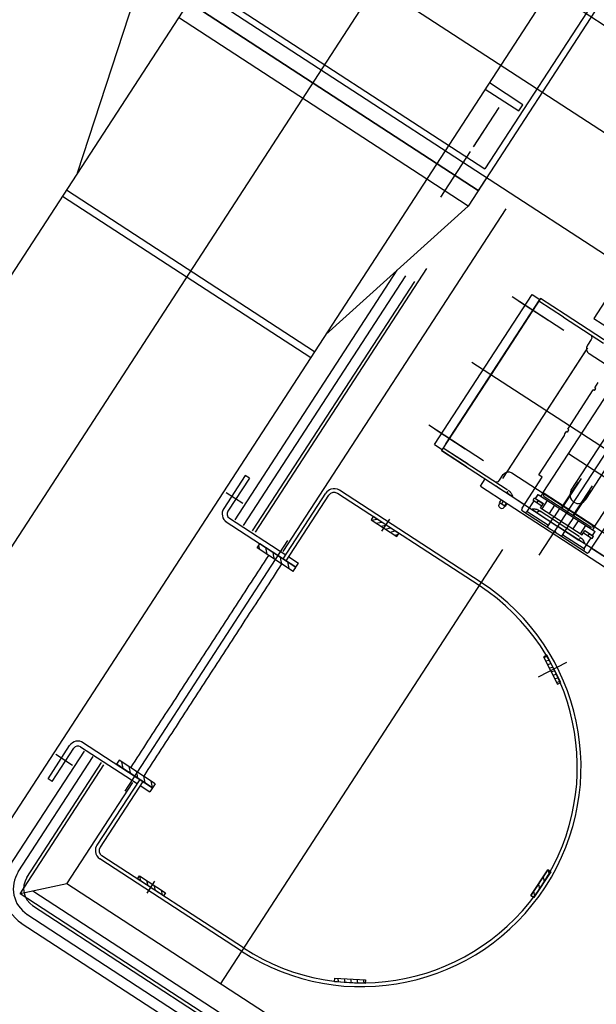
# Model space of a CAD drawing. Extents: x 2599636 to 2605431, y 4255909 to 4259550.
# Drawn here: x 2601066 to 2601067, y 4259228 to 4259230 of the extents above; entities that cross this region are included whole.
import ezdxf

# ---------------------------------------------------------------- set-up
doc = ezdxf.new("R2010")
doc.units = 0
doc.header["$MEASUREMENT"] = 0
doc.layers.add('P - CARROPONTE', color=10, linetype='CONTINUOUS')
doc.layers.add('P - QUOTE', color=2, linetype='CONTINUOUS')

# ---------------------------------------------------------------- blocks, each defined once
blk = doc.blocks.new('rmg')
at = {"layer": 'P - CARROPONTE'}
for p, q in [((4061373.9, -368153.9, 1595.2), (4061373.9, -426443.9, 1595.2)), ((4061519.4, -405577.4), (4061519.4, -381427.4)), ((4061208.9, -396617.4, 272.2), (4061208.9, -401132.4, 272.2)), ((4060853.9, -400027.4, 1595.2), (4061153.9, -399947.4, 1595.2)), ((4061183.9, -399947.4, 1595.2), (4061183.9, -400587.4, 1595.2)), ((4061183.9, -400587.4, 1595.2), (4061183.9, -399947.4, 1595.2)), ((4061218.9, -399957.4, 1595.2), (4061218.9, -400577.4, 1595.2)), ((4061828.9, -400027.4, 1595.2), (4057324.2, -400027.4, 1595.2)), ((4060808.9, -400027.4, 1595.2), (4060808.9, -400507.4, 1595.2)), ((4060820.6, -400027.4, 1595.2), (4060820.6, -400507.4, 1595.2)), ((4061153.9, -400507.4, 1595.2), (4061153.9, -400027.4, 1595.2)), ((4061947.5, -400267.4, 1595.2), (4057053.9, -400267.4, 1595.2)), ((4061828.9, -400507.4, 1595.2), (4057324.2, -400507.4, 1595.2)), ((4060045.3, -400511.6, 1595.2), (4060045.3, -400543.6, 1595.2)), ((4060551.3, -400511.6, 1595.2), (4060551.3, -400543.6, 1595.2)), ((4060853.9, -400507.4, 1595.2), (4061153.9, -400587.4, 1595.2)), ((4061153.9, -400587.4, 1595.2), (4061153.9, -400507.4, 1595.2)), ((4061327.9, -400507.4, 1595.2), (4061327.9, -400572.4, 1595.2)), ((4061339.9, -400572.4, 1595.2), (4061339.9, -400507.4, 1595.2)), ((4060005.3, -400530.6, 1595.2), (4060005.3, -400522.6, 1595.2)), ((4060005.3, -400522.6, 1595.2), (4060069.3, -400522.6, 1595.2)), ((4060005.3, -400530.6, 1595.2), (4060069.3, -400530.6, 1595.2)), ((4060085.3, -400535.4, 1595.2), (4060085.3, -400672.6, 1595.2)), ((4060511.3, -400535.4, 1595.2), (4060511.3, -400672.6, 1595.2)), ((4060591.3, -400522.6, 1595.2), (4060527.3, -400522.6, 1595.2)), ((4060591.3, -400530.6, 1595.2), (4060527.3, -400530.6, 1595.2)), ((4060591.3, -400530.6, 1595.2), (4060591.3, -400522.6, 1595.2)), ((4059852.6, -400547.4, 1595.2), (4060074.8, -400547.4, 1595.2)), ((4060077.3, -400538.6, 1595.2), (4060077.3, -400647.6, 1595.2)), ((4060519.3, -400538.6, 1595.2), (4060519.3, -400647.6, 1595.2)), ((4061003.9, -400547.4, 1595.2), (4060521.8, -400547.4, 1595.2)), ((4061141.9, -400542.4, 1595.2), (4061230.1, -400542.4, 1595.2)), ((4061238.8, -400542.4, 1595.2), (4061314.9, -400542.4, 1595.2)), ((4061239.5, -400542.4, 1595.2), (4061298.4, -400542.4, 1595.2)), ((4059852.6, -400581, 1595.2), (4060074.4, -400581, 1595.2)), ((4061003.9, -400581, 1595.2), (4060522.2, -400581, 1595.2)), ((4061828.9, -400577.4, 1595.2), (4061218.9, -400577.4, 1595.2)), ((4061327.9, -400572.4, 1595.2), (4061339.9, -400572.4, 1595.2)), ((4059879.4, -400641, 1595.2), (4059824.4, -400586, 1595.2)), ((4059824.4, -400586, 1595.2), (4060073.5, -400586, 1595.2)), ((4059824.4, -402157.6, 1595.2), (4059824.4, -400586, 1595.2)), ((4059839.4, -402142.6, 1595.2), (4059839.4, -400601, 1595.2)), ((4061032.1, -400586, 1595.2), (4060523.1, -400586, 1595.2)), ((4061828.9, -400587.4, 1595.2), (4061153.9, -400587.4, 1595.2)), ((4061208.2, -400587.4, 1595.2), (4061183.9, -400587.4, 1595.2)), ((4059785.7, -400613.6, 1595.2), (4059785.8, -402129.5, 1595.2)), ((4059819.4, -400613.6, 1595.2), (4059819.4, -402131.3, 1595.2)), ((4060093.2, -400602.6, 1595.2), (4060085.3, -400602.6, 1595.2)), ((4060085.3, -400672.6, 1595.2), (4060085.3, -400602.6, 1595.2)), ((4060093.3, -400607.3, 1595.2), (4060085.3, -400615.3, 1595.2)), ((4060093.3, -400602.6, 1595.2), (4060093.2, -400602.6, 1595.2)), ((4060093.3, -400672.6, 1595.2), (4060093.3, -400602.6, 1595.2)), ((4060503.3, -400672.6, 1595.2), (4060503.3, -400602.6, 1595.2)), ((4060503.3, -400602.6, 1595.2), (4060503.4, -400602.6, 1595.2)), ((4060508, -400602.6, 1595.2), (4060503.3, -400607.4, 1595.2)), ((4060511.3, -400613.5, 1595.2), (4060503.3, -400621.5, 1595.2)), ((4060503.4, -400602.6, 1595.2), (4060511.3, -400602.6, 1595.2)), ((4060511.3, -400672.6, 1595.2), (4060511.3, -400602.6, 1595.2)), ((4060088.3, -400626.4, 1595.2), (4060085.3, -400629.4, 1595.2)), ((4060089.6, -400625.1, 1595.2), (4060088.3, -400626.4, 1595.2)), ((4060093.3, -400621.4, 1595.2), (4060089.6, -400625.1, 1595.2)), ((4060508.3, -400630.7, 1595.2), (4060503.3, -400635.7, 1595.2)), ((4060511.3, -400627.7, 1595.2), (4060508.3, -400630.7, 1595.2)), ((4059879.4, -400641, 1595.2), (4060075.3, -400641, 1595.2)), ((4059879.4, -402102.6, 1595.2), (4059879.4, -400641, 1595.2)), ((4060085.3, -400647.6, 1595.2), (4059958.3, -400647.6, 1595.2)), ((4060088.3, -400640.5, 1595.2), (4060085.3, -400643.5, 1595.2)), ((4060091.2, -400637.6, 1595.2), (4060088.3, -400640.5, 1595.2)), ((4060093.3, -400635.5, 1595.2), (4060091.2, -400637.6, 1595.2)), ((4060508.3, -400644.8, 1595.2), (4060503.3, -400649.8, 1595.2)), ((4060511.3, -400641.8, 1595.2), (4060508.3, -400644.8, 1595.2)), ((4060511.3, -400647.6, 1595.2), (4060638.3, -400647.6, 1595.2)), ((4060511.3, -400654.8, 1595.2), (4060511.3, -400648.8, 1595.2)), ((4061183.3, -400641, 1595.2), (4060521.3, -400641, 1595.2)), ((4059942.3, -400937.6, 1595.2), (4059942.3, -400663.6, 1595.2)), ((4059948.3, -400937.6, 1595.2), (4059948.3, -400663.6, 1595.2)), ((4060085.3, -400653.6, 1595.2), (4059958.3, -400653.6, 1595.2)), ((4060077.3, -400653.6, 1595.2), (4060077.3, -400672.6, 1595.2)), ((4060092.9, -400650.1, 1595.2), (4060085.3, -400657.7, 1595.2)), ((4060093.3, -400663.8, 1595.2), (4060085.3, -400671.8, 1595.2)), ((4060093.3, -400649.7, 1595.2), (4060092.9, -400650.1, 1595.2)), ((4060511.3, -400655.9, 1595.2), (4060503.3, -400663.9, 1595.2)), ((4060511.3, -400653.6, 1595.2), (4060638.3, -400653.6, 1595.2)), ((4060519.3, -400653.6, 1595.2), (4060519.3, -400672.6, 1595.2)), ((4060648.3, -400937.6, 1595.2), (4060648.3, -400663.6, 1595.2)), ((4060654.3, -400937.6, 1595.2), (4060654.3, -400663.6, 1595.2)), ((4060085.3, -400672.6, 1595.2), (4060077.3, -400672.6, 1595.2)), ((4060093.2, -400672.6, 1595.2), (4060085.3, -400672.6, 1595.2)), ((4060093.3, -400672.6, 1595.2), (4060093.2, -400672.6, 1595.2)), ((4060503.3, -400672.6, 1595.2), (4060503.4, -400672.6, 1595.2)), ((4060503.4, -400672.6, 1595.2), (4060511.3, -400672.6, 1595.2)), ((4060511.3, -400670.1, 1595.2), (4060508.8, -400672.6, 1595.2)), ((4060511.3, -400672.6, 1595.2), (4060519.3, -400672.6, 1595.2)), ((4060821.4, -400833.4, 1595.2), (4060821.4, -400727.5, 1595.2)), ((4061069.4, -400827.4, 1595.2), (4061069.4, -400727.5, 1595.2)), ((4059948.3, -400732.6, 1595.2), (4059954.3, -400732.6, 1595.2)), ((4059948.3, -400782.6, 1595.2), (4059948.3, -400732.6, 1595.2)), ((4059953.8, -400732.6, 1595.2), (4059948.3, -400738.1, 1595.2)), ((4059954.3, -400732.6, 1595.2), (4059954.3, -400782.6, 1595.2)), ((4060642.3, -400732.6, 1595.2), (4060642.3, -400782.6, 1595.2)), ((4060648.3, -400732.6, 1595.2), (4060642.3, -400732.6, 1595.2)), ((4060642.3, -400733.8, 1595.2), (4060648.3, -400739.8, 1595.2)), ((4060642.3, -400742.6, 1595.2), (4060648.3, -400748.6, 1595.2)), ((4060648.3, -400782.6, 1595.2), (4060648.3, -400732.6, 1595.2)), ((4060821.4, -400798.1, 1595.2), (4060821.4, -400740, 1595.2)), ((4060945.4, -400730.3, 1595.2), (4060945.4, -401267.4, 1595.2)), ((4061069.4, -400798.1, 1595.2), (4061069.4, -400740, 1595.2)), ((4059960.3, -400757.6, 1595.2), (4059937.1, -400757.6, 1595.2)), ((4059954.3, -400746.3, 1595.2), (4059948.3, -400752.3, 1595.2)), ((4059954.3, -400760.4, 1595.2), (4059948.3, -400766.4, 1595.2)), ((4060636.3, -400757.6, 1595.2), (4060659.5, -400757.6, 1595.2)), ((4060642.3, -400751.5, 1595.2), (4060648.3, -400757.5, 1595.2)), ((4060642.3, -400760.3, 1595.2), (4060648.3, -400766.3, 1595.2)), ((4060800.4, -400752.4, 1595.2), (4061090.4, -400752.4, 1595.2)), ((4060800.4, -400752.4, 1595.2), (4060800.4, -400767.4, 1595.2)), ((4060800.4, -400752.4, 1595.2), (4060800.4, -400767.4, 1595.2)), ((4061090.4, -400752.4, 1595.2), (4061090.4, -400767.4, 1595.2)), ((4059954.3, -400774.5, 1595.2), (4059948.3, -400780.5, 1595.2)), ((4060642.3, -400769.2, 1595.2), (4060648.3, -400775.2, 1595.2)), ((4060945.4, -400767.4, 1595.2), (4060798.4, -400767.4, 1595.2)), ((4060798.4, -400767.4, 1595.2), (4060798.4, -400927.4, 1595.2)), ((4060798.4, -400815.2, 1595.2), (4060798.4, -400767.4, 1595.2)), ((4060945.4, -400767.4, 1595.2), (4060800.4, -400767.4, 1595.2)), ((4060803.4, -400891.1, 1595.2), (4060803.4, -400767.4, 1595.2)), ((4060803.4, -400815.2, 1595.2), (4060803.4, -400767.4, 1595.2)), ((4060811.4, -400767.4, 1595.2), (4061090.4, -400767.4, 1595.2)), ((4061092.4, -400767.4, 1595.2), (4060945.4, -400767.4, 1595.2)), ((4061090.4, -400767.4, 1595.2), (4060945.4, -400767.4, 1595.2)), ((4061087.4, -400815.2, 1595.2), (4061087.4, -400767.4, 1595.2)), ((4061092.4, -400815.2, 1595.2), (4061092.4, -400767.4, 1595.2)), ((4059954.3, -400782.6, 1595.2), (4059948.3, -400782.6, 1595.2)), ((4060642.3, -400778, 1595.2), (4060646.9, -400782.6, 1595.2)), ((4060642.3, -400782.6, 1595.2), (4060648.3, -400782.6, 1595.2)), ((4061087.4, -400815.2, 1595.2), (4061087.5, -400892.5, 1595.2)), ((4061092.4, -400935.2, 1595.2), (4061092.4, -400815.2, 1595.2)), ((4060784.4, -400851.4, 1595.2), (4060798.4, -400851.4, 1595.2)), ((4060784.4, -400851.4, 1595.2), (4060784.4, -401133.4, 1595.2)), ((4061112.4, -400857.4, 1595.2), (4061112.4, -400935.2, 1595.2)), ((4061145.4, -400857.4, 1595.2), (4061112.4, -400857.4, 1595.2)), ((4060798.4, -400876.6, 1595.2), (4060798.4, -400893.9, 1595.2)), ((4060809.4, -400872.4, 1595.2), (4060820.4, -400872.4, 1595.2)), ((4060814.7, -400875.2, 1595.2), (4061067, -400875.2, 1595.2)), ((4060830.4, -400882.4, 1595.2), (4060830.4, -400992.4, 1595.2)), ((4060831.2, -400875.2, 1595.2), (4061059.6, -400875.2, 1595.2)), ((4061060.4, -400935.2, 1595.2), (4061060.4, -400882.4, 1595.2)), ((4061081.4, -400872.4, 1595.2), (4061070.4, -400872.4, 1595.2)), ((4060772.4, -400897.6, 1595.2), (4060773.1, -400895.3, 1595.2)), ((4060772.4, -400897.6, 1595.2), (4060773.1, -400899.9, 1595.2)), ((4060773.1, -400895.3, 1595.2), (4060774.8, -400893.7, 1595.2)), ((4060773.1, -400899.9, 1595.2), (4060774.8, -400901.6, 1595.2)), ((4060774.8, -400893.7, 1595.2), (4060777.2, -400893, 1595.2)), ((4060774.8, -400901.6, 1595.2), (4060777.2, -400902.2, 1595.2)), ((4060777.2, -400892.9, 1595.2), (4060779.4, -400892.9, 1595.2)), ((4060777.2, -400902.4, 1595.2), (4060779.4, -400902.4, 1595.2)), ((4060779.4, -400892, 1595.2), (4060779.4, -400903.2, 1595.2)), ((4060779.4, -400892, 1595.2), (4060784.4, -400892, 1595.2)), ((4060779.4, -400896.1, 1595.2), (4060784.4, -400896.1, 1595.2)), ((4060779.4, -400901.7, 1595.2), (4060784.4, -400901.7, 1595.2)), ((4060779.4, -400903.2, 1595.2), (4060784.4, -400903.2, 1595.2)), ((4060798.4, -400893.9, 1595.2), (4060799.8, -400893.7, 1595.2)), ((4060798.4, -400903.9, 1595.2), (4060798.4, -400893.9, 1595.2)), ((4060798.4, -400903.9, 1595.2), (4060798.4, -400992.4, 1595.2)), ((4060927.4, -400920.9, 1595.2), (4060930.2, -400919.9, 1595.2)), ((4060930.2, -400919.9, 1595.2), (4060934.9, -400919.9, 1595.2)), ((4060934.9, -400921.9, 1595.2), (4060934.9, -400919.9, 1595.2)), ((4060939.1, -400921.9, 1595.2), (4060939.1, -400919.9, 1595.2)), ((4060939.1, -400919.9, 1595.2), (4061014.8, -400919.9, 1595.2)), ((4061014.8, -400921.9, 1595.2), (4061014.8, -400919.9, 1595.2)), ((4061018.9, -400921.9, 1595.2), (4061018.9, -400919.9, 1595.2)), ((4061018.9, -400919.9, 1595.2), (4061029.4, -400919.9, 1595.2)), ((4060791.4, -400927.4, 1595.2), (4060788.4, -400928.5, 1595.2)), ((4060788.4, -400928.5, 1595.2), (4060788.4, -401056.3, 1595.2)), ((4060788.4, -400935.6, 1595.2), (4060791.4, -400937.4, 1595.2)), ((4060791.4, -400927.4, 1595.2), (4060851.4, -400927.4, 1595.2)), ((4060812.3, -400935.4, 1595.2), (4060816.5, -400935.4, 1595.2)), ((4060812.3, -400935.4, 1595.2), (4060812.3, -400952.4, 1595.2)), ((4060816.3, -400935.4, 1595.2), (4060816.3, -400952.4, 1595.2)), ((4060816.5, -400935.4, 1595.2), (4060816.5, -400937.5, 1595.2)), ((4060851.4, -400927.4, 1595.2), (4060851.4, -400920.9, 1595.2)), ((4060851.4, -400920.9, 1595.2), (4060927.4, -400920.9, 1595.2)), ((4060934.9, -400921.9, 1595.2), (4060939.1, -400921.9, 1595.2)), ((4061014.8, -400921.9, 1595.2), (4061018.9, -400921.9, 1595.2)), ((4060791.4, -400937.4, 1595.2), (4060812.3, -400937.4, 1595.2)), ((4060791.4, -400937.4, 1595.2), (4060791.4, -400978.4, 1595.2)), ((4060798.4, -400951.9, 1595.2), (4060798.4, -400941.8, 1595.2)), ((4060798.4, -400951.9, 1595.2), (4060798.4, -401032.9, 1595.2)), ((4060799.8, -400952, 1595.2), (4060798.4, -400951.9, 1595.2)), ((4060812.3, -400942.9, 1595.2), (4060816.3, -400942.9, 1595.2)), ((4060816.4, -400937.5, 1595.2), (4060824.4, -400937.5, 1595.2)), ((4060816.4, -400937.5, 1595.2), (4060816.4, -400952.4, 1595.2)), ((4060816.5, -400937.4, 1595.2), (4060824.4, -400937.4, 1595.2)), ((4060824.4, -400937.4, 1595.2), (4060824.4, -401047.4, 1595.2)), ((4060831.4, -400942.4, 1595.2), (4060824.4, -400942.4, 1595.2)), ((4060826.4, -400947.4, 1595.2), (4060831.4, -400942.4, 1595.2)), ((4060826.4, -401037.4, 1595.2), (4060826.4, -400947.4, 1595.2)), ((4060831.4, -400942.4, 1595.2), (4061102.4, -400942.4, 1595.2)), ((4060831.4, -400942.4, 1595.2), (4060831.4, -401042.4, 1595.2)), ((4060906.4, -401042.4, 1595.2), (4060906.4, -400942.4, 1595.2)), ((4060803.4, -401030.1, 1595.2), (4060803.4, -400954.6, 1595.2)), ((4060808.4, -400952.4, 1595.2), (4060816.4, -400952.4, 1595.2)), ((4060808.4, -400952.4, 1595.2), (4060808.4, -401032.4, 1595.2)), ((4060808.4, -400955.4, 1595.2), (4060824.4, -400955.4, 1595.2)), ((4060788.4, -400978.4, 1595.2), (4060808.4, -400978.4, 1595.2)), ((4060808.4, -400969.3, 1595.2), (4060824.4, -400969.3, 1595.2)), ((4060808.4, -400978.9, 1595.2), (4060824.4, -400978.9, 1595.2)), ((4060876.4, -400980.4, 1595.2), (4060826.4, -400980.4, 1595.2)), ((4060883.9, -400981.6, 1595.2), (4060826.4, -400981.6, 1595.2)), ((4060859.4, -400978.4, 1595.2), (4061102.4, -400978.4, 1595.2)), ((4060742.9, -400992.4, 1595.2), (4061773, -400992.4, 1595.2)), ((4060788.4, -400989.8, 1595.2), (4060789, -400992.4, 1595.2)), ((4060789, -400992.4, 1595.2), (4060788.4, -400994.9, 1595.2)), ((4060798.4, -401080.8, 1595.2), (4060798.4, -400992.4, 1595.2)), ((4060830.4, -400992.4, 1595.2), (4060830.4, -401102.4, 1595.2)), ((4060788.4, -401006.4, 1595.2), (4060808.4, -401006.4, 1595.2)), ((4060791.4, -401006.4, 1595.2), (4060791.4, -401047.4, 1595.2)), ((4060808.4, -401005.9, 1595.2), (4060824.4, -401005.9, 1595.2)), ((4060808.4, -401015.4, 1595.2), (4060824.4, -401015.4, 1595.2)), ((4060883.9, -401003.1, 1595.2), (4060826.4, -401003.1, 1595.2)), ((4060876.4, -401004.4, 1595.2), (4060826.4, -401004.4, 1595.2)), ((4060859.4, -401006.4, 1595.2), (4061102.4, -401006.4, 1595.2)), ((4060808.4, -401029.3, 1595.2), (4060824.4, -401029.3, 1595.2)), ((4060791.4, -401047.4, 1595.2), (4060788.4, -401049.1, 1595.2)), ((4060791.4, -401047.4, 1595.2), (4060812.3, -401047.4, 1595.2)), ((4060798.4, -401032.9, 1595.2), (4060799.8, -401032.7, 1595.2)), ((4060798.4, -401042.9, 1595.2), (4060798.4, -401032.9, 1595.2)), ((4060808.4, -401032.4, 1595.2), (4060816.4, -401032.4, 1595.2)), ((4060812.3, -401032.4, 1595.2), (4060812.3, -401049.4, 1595.2)), ((4060812.3, -401041.9, 1595.2), (4060816.3, -401041.9, 1595.2)), ((4060816.3, -401032.4, 1595.2), (4060816.3, -401049.4, 1595.2)), ((4060816.4, -401032.4, 1595.2), (4060816.4, -401047.3, 1595.2)), ((4060816.4, -401047.3, 1595.2), (4060824.4, -401047.3, 1595.2)), ((4060816.5, -401047.3, 1595.2), (4060816.5, -401049.4, 1595.2)), ((4060816.5, -401047.4, 1595.2), (4060824.4, -401047.4, 1595.2)), ((4060831.4, -401042.4, 1595.2), (4060824.4, -401042.4, 1595.2)), ((4060826.4, -401037.4, 1595.2), (4060831.4, -401042.4, 1595.2)), ((4060831.4, -401042.4, 1595.2), (4061102.4, -401042.4, 1595.2)), ((4060788.4, -401056.3, 1595.2), (4060791.4, -401057.4, 1595.2)), ((4060791.4, -401057.4, 1595.2), (4060851.4, -401057.4, 1595.2)), ((4060798.4, -401057.4, 1595.2), (4060798.4, -401133.4, 1595.2)), ((4060812.3, -401049.4, 1595.2), (4060816.5, -401049.4, 1595.2)), ((4059982.7, -401091, 1595.2), (4059987.9, -401088, 1595.2)), ((4060007.7, -401134.3, 1595.2), (4059982.7, -401091, 1595.2)), ((4059990.3, -401092.1, 1595.2), (4059986.3, -401096.1, 1595.2)), ((4059987.9, -401088, 1595.2), (4060012.9, -401131.3, 1595.2)), ((4060608.7, -401088, 1595.2), (4060583.7, -401131.3, 1595.2)), ((4060588.9, -401134.3, 1595.2), (4060613.9, -401091, 1595.2)), ((4060605.1, -401094.3, 1595.2), (4060609.2, -401098.4, 1595.2)), ((4060608.3, -401088.7, 1595.2), (4060612.1, -401092.5, 1595.2)), ((4060613.9, -401091, 1595.2), (4060608.7, -401088, 1595.2)), ((4059986.3, -401096.1, 1595.2), (4059985.9, -401096.5, 1595.2)), ((4059995.5, -401101.1, 1595.2), (4059991.1, -401105.4, 1595.2)), ((4059991.1, -401105.4, 1595.2), (4059991.1, -401105.5, 1595.2)), ((4060000.6, -401110, 1595.2), (4059996.2, -401114.4, 1595.2)), ((4060577.2, -401098.7, 1595.2), (4060622, -401124.5, 1595.2)), ((4060595.4, -401111.1, 1595.2), (4060599.7, -401115.5, 1595.2)), ((4060598.6, -401105.5, 1595.2), (4060603, -401109.9, 1595.2)), ((4060601.8, -401099.9, 1595.2), (4060606.1, -401104.2, 1595.2)), ((4059996.2, -401114.4, 1595.2), (4059996.2, -401114.4, 1595.2)), ((4060001.6, -401123.2, 1595.2), (4060001.4, -401123.4, 1595.2)), ((4060005.8, -401119, 1595.2), (4060001.6, -401123.2, 1595.2)), ((4060588.9, -401122.3, 1595.2), (4060593, -401126.4, 1595.2)), ((4060592.1, -401116.7, 1595.2), (4060596.4, -401121, 1595.2)), ((4060007.1, -401131.8, 1595.2), (4060006.6, -401132.4, 1595.2)), ((4060011, -401128, 1595.2), (4060007.1, -401131.8, 1595.2)), ((4060012.9, -401131.3, 1595.2), (4060007.7, -401134.3, 1595.2)), ((4060583.7, -401131.3, 1595.2), (4060588.9, -401134.3, 1595.2)), ((4060585.6, -401127.9, 1595.2), (4060589.5, -401131.8, 1595.2)), ((4060323.3, -401281.6, 1595.2), (4060273.3, -401281.6, 1595.2)), ((4060273.3, -401281.6, 1595.2), (4060273.3, -401287.6, 1595.2)), ((4060273.3, -401281.6, 1595.2), (4060323.3, -401281.6, 1595.2)), ((4060273.3, -401287.6, 1595.2), (4060273.3, -401281.6, 1595.2)), ((4060281.6, -401281.6, 1595.2), (4060276.3, -401286.9, 1595.2)), ((4060295.7, -401281.6, 1595.2), (4060289.8, -401287.5, 1595.2)), ((4060309.9, -401281.6, 1595.2), (4060303.9, -401287.6, 1595.2)), ((4060323.3, -401282.3, 1595.2), (4060318.6, -401287, 1595.2)), ((4060323.3, -401287.6, 1595.2), (4060323.3, -401281.6, 1595.2)), ((4060323.3, -401281.6, 1595.2), (4060323.3, -401287.6, 1595.2)), ((4060273.3, -401287.6, 1595.2), (4060323.3, -401287.6, 1595.2)), ((4060323.3, -401287.6, 1595.2), (4060273.3, -401287.6, 1595.2)), ((4060276.3, -401286.9, 1595.2), (4060275.6, -401287.6, 1595.2)), ((4060289.8, -401287.5, 1595.2), (4060289.7, -401287.6, 1595.2)), ((4060303.9, -401287.6, 1595.2), (4060303.9, -401287.6, 1595.2)), ((4060318.6, -401287, 1595.2), (4060318, -401287.6, 1595.2))]:
    blk.add_line(p, q, dxfattribs=at)
at = {"layer": 'P - CARROPONTE', "ltscale": 0.5}
for p, q in [((4059852.6, -400564.2, 1595.2), (4060075.3, -400564.2, 1595.2)), ((4061003.9, -400564.2, 1595.2), (4060521.3, -400564.2, 1595.2)), ((4059802.6, -400613.6, 1595.2), (4059802.6, -402129.5, 1595.2))]:
    blk.add_line(p, q, dxfattribs=at)
at = {"layer": 'P - CARROPONTE', "ltscale": 0.3}
for p, q in [((4060540.2, -400637.6, 1595.2), (4060056.4, -400637.6, 1595.2)), ((4060718.2, -400937.6, 1595.2), (4059878.4, -400937.6, 1595.2))]:
    blk.add_line(p, q, dxfattribs=at)
at = {"layer": 'P - CARROPONTE'}
for centre, radius, start, end in [((4060069.3, -400538.6, 1595.2), 16, 0, 90), ((4060069.3, -400538.6, 1595.2), 8, 0, 90), ((4060527.3, -400538.6, 1595.2), 16, 90, 180), ((4060527.3, -400538.6, 1595.2), 8, 90, 180), ((4059852.6, -400614.2, 1595.2), 66.8, 90, 180), ((4059852.6, -400614.2, 1595.2), 33.2, 90, 180), ((4059958.3, -400663.6, 1595.2), 16, 90, 128.6822), ((4060638.3, -400663.6, 1595.2), 16, 51.3178, 90), ((4059958.3, -400663.6, 1595.2), 16, 128.6822, 180), ((4059958.3, -400663.6, 1595.2), 10, 90, 180), ((4060638.3, -400663.6, 1595.2), 10, 0, 90), ((4060638.3, -400663.6, 1595.2), 16, 0, 51.3178), ((4060809.4, -400866.4, 1595.2), 6, 180, 270), ((4061070.4, -400882.4, 1595.2), 10, 90, 180), ((4060799.4, -400889.8, 1595.2), 4, 275, 336.045), ((4060298.3, -400937.6, 1595.2), 356, 180, 270), ((4060298.3, -400937.6, 1595.2), 350, 180, 270), ((4060298.3, -400937.6, 1595.2), 356, 270, 0), ((4060298.3, -400937.6, 1595.2), 350, 270, 0), ((4060799.4, -400956, 1595.2), 4, 23.955, 85), ((4060859.4, -400992.4, 1595.2), 14, 90, 270), ((4060799.4, -401028.8, 1595.2), 4, 275, 336.045)]:
    blk.add_arc(centre, radius, start, end, dxfattribs=at)
at = {"layer": 'P - CARROPONTE', "ltscale": 0.5}
blk.add_arc((4059852.6, -400614.2, 1595.2), 50, 90, 180, dxfattribs=at)
at = {"layer": 'P - CARROPONTE', "extrusion": (0, 0, -1)}
for centre, radius, start, end in [((-4061081.4, -400866.4, -1595.2), 6, 180, 270), ((-4060820.4, -400882.4, -1595.2), 10, 90, 180)]:
    blk.add_arc(centre, radius, start, end, dxfattribs=at)
at = {"layer": 'P - CARROPONTE'}
for points in [[(4060093.3, -400625.1, 1595.2), (4060503.3, -400625.1, 1595.2)], [(4060503.3, -400650.1, 1595.2), (4060093.3, -400650.1, 1595.2)]]:
    blk.add_open_spline(points, degree=1, dxfattribs=at)
for points, knots in [([(4060798.4, -400876.6, 1595.2), (4060798.4, -400876.4, 1595.2), (4060798.4, -400876.1, 1595.2), (4060798.4, -400875.3, 1595.2), (4060798.4, -400875, 1595.2), (4060798.4, -400874.1, 1595.2), (4060798.4, -400873.7, 1595.2), (4060798.4, -400872.8, 1595.2), (4060798.4, -400872.3, 1595.2), (4060798.4, -400871.9, 1595.2)], [0, 0, 0, 0, 0.25, 0.25, 0.5, 0.5, 0.75, 0.75, 1, 1, 1, 1]), ([(4060803.4, -400876.2, 1595.2), (4060803.4, -400875.6, 1595.2), (4060803.4, -400875, 1595.2), (4060803.4, -400874, 1595.2), (4060803.4, -400873.4, 1595.2), (4060803.4, -400872.4, 1595.2), (4060803.4, -400871.9, 1595.2), (4060803.4, -400871.2, 1595.2), (4060803.4, -400871, 1595.2), (4060803.4, -400870.5, 1595.2), (4060803.4, -400870.3, 1595.2), (4060803.4, -400869.7, 1595.2), (4060803.4, -400869.3, 1595.2), (4060803.4, -400868.6, 1595.2), (4060803.4, -400868.3, 1595.2), (4060803.4, -400867.7, 1595.2), (4060803.4, -400867.4, 1595.2), (4060803.4, -400867, 1595.2), (4060803.4, -400866.9, 1595.2), (4060803.4, -400866.6, 1595.2), (4060803.4, -400866.5, 1595.2), (4060803.4, -400866.4, 1595.2)], [0, 0, 0, 0, 0.125, 0.125, 0.25, 0.25, 0.375, 0.375, 0.4375, 0.4375, 0.5, 0.5, 0.625, 0.625, 0.75, 0.75, 0.875, 0.875, 0.9375, 0.9375, 1, 1, 1, 1]), ([(4060803.3, -400892.5, 1595.2), (4060803.5, -400894, 1595.2), (4060803.4, -400895.3, 1595.2), (4060802.9, -400897.1, 1595.2), (4060802.8, -400897.5, 1595.2), (4060802.4, -400898.4, 1595.2), (4060802.3, -400898.8, 1595.2), (4060801.7, -400900, 1595.2), (4060801.3, -400900.8, 1595.2), (4060800.4, -400902.3, 1595.2), (4060799.9, -400903.1, 1595.2), (4060799.4, -400903.8, 1595.2)], [0, 0, 0, 0, 0.337068, 0.337068, 0.447557, 0.447557, 0.558046, 0.558046, 0.779023, 0.779023, 1, 1, 1, 1]), ([(4060803.4, -400889.8, 1595.2), (4060803.4, -400890, 1595.2), (4060803.4, -400890.1, 1595.2), (4060803.4, -400890.4, 1595.2), (4060803.3, -400890.6, 1595.2), (4060803.3, -400890.8, 1595.2), (4060803.2, -400891, 1595.2), (4060803.1, -400891.2, 1595.2), (4060803.1, -400891.3, 1595.2), (4060803.1, -400891.4, 1595.2)], [0, 0, 0, 0, 0.25, 0.25, 0.5, 0.5, 0.75, 0.75, 1, 1, 1, 1]), ([(4060799.4, -400941.9, 1595.2), (4060799.9, -400942.7, 1595.2), (4060800.4, -400943.4, 1595.2), (4060801.3, -400945, 1595.2), (4060801.7, -400945.8, 1595.2), (4060802.3, -400947, 1595.2), (4060802.4, -400947.4, 1595.2), (4060802.8, -400948.2, 1595.2), (4060802.9, -400948.7, 1595.2), (4060803.4, -400950.4, 1595.2), (4060803.5, -400951.8, 1595.2), (4060803.3, -400953.2, 1595.2)], [0, 0, 0, 0, 0.220977, 0.220977, 0.441954, 0.441954, 0.552443, 0.552443, 0.662932, 0.662932, 1, 1, 1, 1]), ([(4060803.1, -400954.3, 1595.2), (4060803.1, -400954.4, 1595.2), (4060803.1, -400954.6, 1595.2), (4060803.2, -400954.8, 1595.2), (4060803.3, -400954.9, 1595.2), (4060803.3, -400955.2, 1595.2), (4060803.4, -400955.3, 1595.2), (4060803.4, -400955.6, 1595.2), (4060803.4, -400955.8, 1595.2), (4060803.4, -400955.9, 1595.2)], [0, 0, 0, 0, 0.25, 0.25, 0.5, 0.5, 0.75, 0.75, 1, 1, 1, 1]), ([(4060803.3, -401031.5, 1595.2), (4060803.5, -401033, 1595.2), (4060803.4, -401034.3, 1595.2), (4060802.9, -401036.1, 1595.2), (4060802.8, -401036.5, 1595.2), (4060802.4, -401037.4, 1595.2), (4060802.3, -401037.8, 1595.2), (4060801.7, -401039, 1595.2), (4060801.3, -401039.8, 1595.2), (4060800.4, -401041.3, 1595.2), (4060799.9, -401042.1, 1595.2), (4060799.4, -401042.8, 1595.2)], [0, 0, 0, 0, 0.337068, 0.337068, 0.447557, 0.447557, 0.558046, 0.558046, 0.779023, 0.779023, 1, 1, 1, 1]), ([(4060803.4, -401028.8, 1595.2), (4060803.4, -401029, 1595.2), (4060803.4, -401029.1, 1595.2), (4060803.4, -401029.4, 1595.2), (4060803.3, -401029.6, 1595.2), (4060803.3, -401029.8, 1595.2), (4060803.2, -401030, 1595.2), (4060803.1, -401030.2, 1595.2), (4060803.1, -401030.3, 1595.2), (4060803.1, -401030.4, 1595.2)], [0, 0, 0, 0, 0.25, 0.25, 0.5, 0.5, 0.75, 0.75, 1, 1, 1, 1])]:
    blk.add_open_spline(points, degree=3, knots=knots, dxfattribs=at)

msp = doc.modelspace()

# ---------------------------------------------------------------- block references
at = {"layer": 'P - QUOTE', "color": 10, "xscale": 0.00100001579954189, "yscale": 0.00100001579954189, "zscale": 0.00100001579954189, "rotation": 56.95163221487563}
msp.add_blockref('rmg', (2598516.5135, 4256043.654, 14.0792), dxfattribs=at)

doc.saveas('drawing.dxf')
